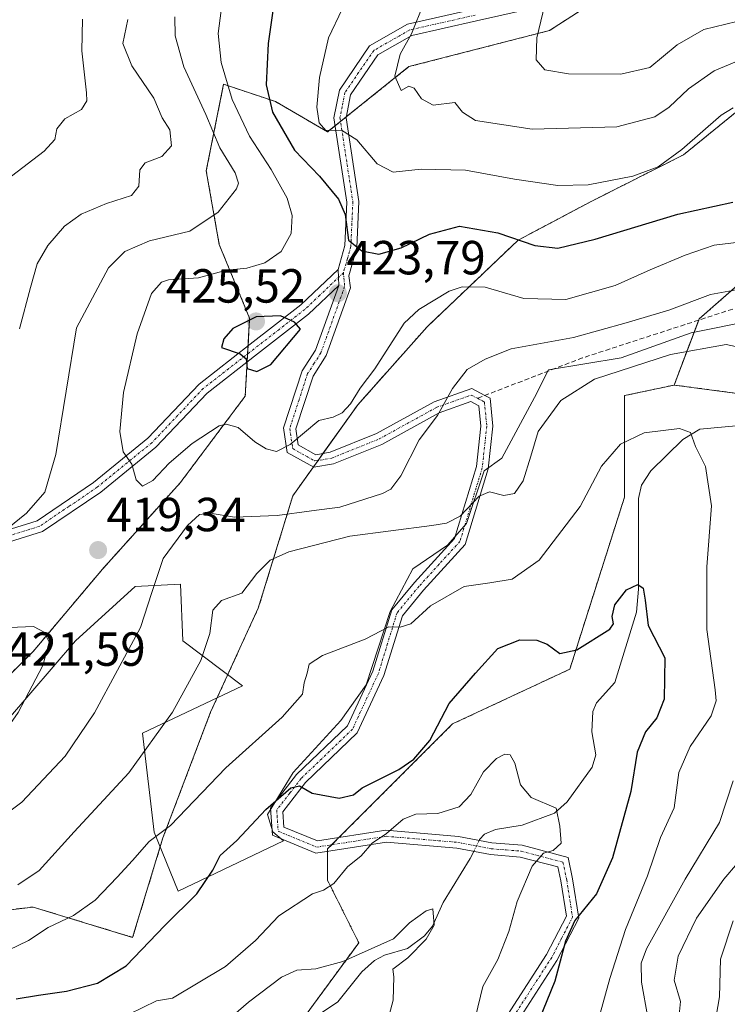
# Model space of a CAD drawing. Units: metres. Extents: x 623537 to 626969, y 4782763 to 4785139.
# Drawn here: x 624790 to 624938, y 4783448 to 4783654 of the extents above; entities that cross this region are included whole.
import ezdxf
from ezdxf.enums import TextEntityAlignment as Align

# ---------------------------------------------------------------- set-up
doc = ezdxf.new("R2010")
doc.units = ezdxf.units.M
doc.header["$MEASUREMENT"] = 0
for name, pattern in [('TRAZO_Y_PUNTO', [1, 0.5, -0.25, 0, -0.25]), ('TRAZOS', [0.75, 0.5, -0.25]), ('TRAZOSX2', [1.5, 1, -0.5])]:
    doc.linetypes.add(name, pattern=pattern)
for name, color, linetype, lineweight in [('Arbolado forestal', 92, 'TRAZOS', 0), ('Arbolado forestal CxS', 92, 'Continuous', 0), ('Camino', 19, 'Continuous', 0), ('Camino Cxs', 19, 'Continuous', 0), ('Camino eje', 39, 'TRAZO_Y_PUNTO', 13), ('Carátula', 7, 'Continuous', 5), ('Corriente natural lineal', 142, 'Continuous', 13), ('Corriente natural lineal oculto', 19, 'TRAZO_Y_PUNTO', 13), ('Curva de nivel maestra', 36, 'Continuous', 30), ('Curva de nivel normal', 36, 'Continuous', 0), ('Espacio natural protegido', 2, 'Continuous', 13), ('Espacio natural protegido CxS', 2, 'Continuous', 0), ('Pastizal CxS', 92, 'Continuous', 0), ('Punto de cota en terreno', 7, 'Continuous', 0), ('Rótulo de punto de cota en terreno', 19, 'Continuous', 0), ('Senda', 19, 'TRAZOSX2', 0)]:
    doc.layers.add(name, color=color, linetype=linetype, lineweight=lineweight)
doc.styles.add('Arial', font='txt', dxfattribs={"height": 0.2})

# ---------------------------------------------------------------- blocks, each defined once
blk = doc.blocks.new('*U150')
at = {"layer": 'Pastizal CxS', "color": 92, "linetype": 'Continuous', "lineweight": 0}
for points in [[(625032.85, 4783732.07, 470.13), (625023.3, 4783735.44, 468.53), (625018.39, 4783727.26, 464.94), (624988.49, 4783711.01, 458.99), (624967.06, 4783698.31, 454.54), (624946.81, 4783697.91, 450.54), (624934.91, 4783688.78, 447.28), (624923.8, 4783666.95, 442.73), (624900.38, 4783651.87, 440.14), (624871.01, 4783644.33, 435.17), (624853.97, 4783630.67, 429.59), (624843.09, 4783637.01, 425.49), (624832.22, 4783640.64, 418.93), (624828.6, 4783622.51, 413.13), (624831.31, 4783607.11, 417.4), (624837.66, 4783591.71, 424.5), (624836.75, 4783575.39, 423.07), (624823.16, 4783557.27, 417.7), (624806.85, 4783539.15, 419.15), (624792.35, 4783521.93, 420.35), (624775.13, 4783504.72, 420.22)], [(624776.95, 4783466.66, 407.69), (624792.35, 4783468.47, 407.51), (624813.19, 4783462.13, 401.07), (624819.53, 4783482.97, 404.56), (624829.5, 4783509.25, 407.97), (624839.47, 4783530.99, 408.5), (624846.72, 4783554.55, 416.32), (624860.31, 4783573.58, 419.41), (624874.81, 4783589.89, 418.13), (624893.84, 4783608.02, 424.89), (624909.24, 4783616.17, 428.32), (624928.45, 4783625.87, 429.37), (624954.61, 4783647.13, 434.54)], [(624944.8, 4783602.97, 417.73), (624931.72, 4783591.53, 412.73), (624926.49, 4783577.7, 406.95), (624916.11, 4783575.48, 407.72), (624916.11, 4783554.22, 402.3), (624904.66, 4783518.24, 398.65), (624880.13, 4783506.79, 398.84), (624853.96, 4783480.62, 396.14), (624853.96, 4783474.08, 395.34), (624860.51, 4783461, 390.5), (624842.52, 4783436.47, 386.33)]]:
    blk.add_polyline3d(points, dxfattribs=at)
blk = doc.blocks.new('*U151')
at = {"layer": 'Arbolado forestal CxS', "color": 92, "linetype": 'Continuous', "lineweight": 0}
blk.add_polyline3d([(624842.52, 4783436.47, 386.33), (624860.51, 4783461, 390.5), (624853.96, 4783474.08, 395.34), (624853.96, 4783480.62, 396.14), (624880.13, 4783506.79, 398.84), (624904.66, 4783518.24, 398.65), (624916.11, 4783554.22, 402.3), (624916.11, 4783575.48, 407.72), (624926.49, 4783577.7, 406.95), (624951.27, 4783574.42, 407.71), (624961.67, 4783556.77, 418.47), (624955.83, 4783540.16, 418.88), (624962.37, 4783530.35, 421.74), (624970.55, 4783530.35, 427.04), (624975.3, 4783532.13, 430.38), (624983.63, 4783535.26, 432.59), (624996.65, 4783528.75, 439.26), (624999.99, 4783527.08, 440.65), (625017.97, 4783512.36, 446.31), (625022.88, 4783499.28, 449.47), (625008.16, 4783458.39, 450.46), (624982, 4783428.96, 444.8)], dxfattribs=at)
blk = doc.blocks.new('*U162')
at = {"layer": 'Espacio natural protegido', "color": 2, "linetype": 'Continuous', "lineweight": 13}
blk.add_polyline3d([(624943.59, 4783591.33, 412.29), (624930.05, 4783588.64, 411.44), (624915.42, 4783583.37, 410.91), (624900.22, 4783580.9, 412.35), (624897.29, 4783575.11, 411.21), (624890.42, 4783562.39, 411.23), (624886.76, 4783559.73, 411.52), (624883.06, 4783548.72, 409.34), (624879.09, 4783544.19, 407.91), (624871.82, 4783539.21, 406.73), (624867.06, 4783530.34, 405.33), (624862.05, 4783514.97, 403.31), (624856.74, 4783507.49, 402.95), (624846.81, 4783496.6, 400.75), (624841.4, 4783487.84, 398.75), (624842.5, 4783484.18, 398.08), (624844.75, 4783482.35, 397.62), (624822.72, 4783471.78, 400.93), (624817.72, 4783484.13, 405.29), (624815.23, 4783504.88, 410.82), (624836.2, 4783514.77, 407.28), (624823.72, 4783524.15, 411.73), (624823.22, 4783536.01, 412.06), (624813.73, 4783535.51, 416.93), (624801.24, 4783524.15, 418.99), (624777.77, 4783496.98, 419.28)], dxfattribs=at)
blk = doc.blocks.new('*U163')
at = {"layer": 'Espacio natural protegido', "color": 2, "linetype": 'Continuous', "lineweight": 13}
blk.add_polyline3d([(624943.59, 4783591.33, 412.29), (624930.05, 4783588.64, 411.44), (624915.42, 4783583.37, 410.91), (624900.22, 4783580.9, 412.35), (624897.29, 4783575.11, 411.21), (624890.42, 4783562.39, 411.23), (624886.76, 4783559.73, 411.52), (624883.06, 4783548.72, 409.34), (624879.09, 4783544.19, 407.91), (624871.82, 4783539.21, 406.73), (624867.06, 4783530.34, 405.33), (624862.05, 4783514.97, 403.31), (624856.74, 4783507.49, 402.95), (624846.81, 4783496.6, 400.75), (624841.4, 4783487.84, 398.75), (624842.5, 4783484.18, 398.08), (624844.75, 4783482.35, 397.62), (624822.72, 4783471.78, 400.93), (624817.72, 4783484.13, 405.29), (624815.23, 4783504.88, 410.82), (624836.2, 4783514.77, 407.28), (624823.72, 4783524.15, 411.73), (624823.22, 4783536.01, 412.06), (624813.73, 4783535.51, 416.93), (624801.24, 4783524.15, 418.99), (624777.77, 4783496.98, 419.28)], dxfattribs=at)
blk = doc.blocks.new('*U176')
at = {"layer": 'Curva de nivel normal', "color": 36, "linetype": 'Continuous', "lineweight": 0}
blk.add_polyline3d([(624899.87, 4783659.12, 440), (624897.75, 4783650.38, 440), (624897.62, 4783645.72, 440), (624899.43, 4783643.64, 440), (624904.38, 4783642.82, 440), (624915.35, 4783642.78, 440), (624921.39, 4783644.18, 440), (624927.13, 4783648.91, 440), (624932.69, 4783652.12, 440), (624939.65, 4783653.75, 440), (624956.36, 4783656.28, 440)], dxfattribs=at)
blk = doc.blocks.new('5PATER')
at = {"layer": 'Carátula', "linetype": 'Continuous', "lineweight": 5}
h = blk.add_hatch(color=250, dxfattribs=at)
edge = h.paths.add_edge_path()
edge.add_ellipse((0, 0.01), major_axis=(-1.33, -1.34), ratio=0.999422, start_angle=0, end_angle=360)

msp = doc.modelspace()

# ---------------------------------------------------------------- linework, layer by layer
at = {"layer": 'Arbolado forestal', "color": 92, "linetype": 'TRAZOS', "lineweight": 0}
for points in [[(624923.8, 4783666.95, 442.73), (624900.38, 4783651.87, 440.14), (624871.01, 4783644.33, 435.17), (624857.88, 4783633.81, 430.97), (624856.69, 4783632.85, 430.26), (624855.56, 4783631.95, 429.91), (624853.97, 4783630.67, 429.59), (624843.09, 4783637.01, 425.49), (624832.22, 4783640.64, 418.93), (624828.59, 4783622.51, 413.13), (624831.31, 4783607.11, 417.4), (624837.66, 4783591.71, 424.5), (624837.33, 4783585.86, 425.05), (624837.24, 4783584.21, 424.88), (624837.15, 4783582.55, 424.7), (624836.75, 4783575.39, 423.07), (624823.16, 4783557.27, 417.7), (624806.85, 4783539.15, 419.15), (624792.35, 4783521.93, 420.35), (624775.13, 4783504.72, 420.22)], [(624776.94, 4783466.66, 407.69), (624792.35, 4783468.47, 407.51), (624813.19, 4783462.13, 401.07), (624819.53, 4783482.97, 404.56), (624829.5, 4783509.25, 407.97), (624839.47, 4783530.99, 408.5), (624846.72, 4783554.55, 416.32), (624851.01, 4783560.56, 418.45), (624851.98, 4783561.92, 418.53), (624853.01, 4783563.36, 418.6), (624860.31, 4783573.58, 419.41), (624874.81, 4783589.89, 418.13), (624893.84, 4783608.02, 424.89), (624909.24, 4783616.17, 428.32), (624928.45, 4783625.87, 429.37), (624954.61, 4783647.13, 434.54)], [(624944.8, 4783602.97, 417.73), (624931.72, 4783591.53, 412.73), (624931.63, 4783591.29, 412.62), (624926.49, 4783577.7, 406.95)], [(624926.49, 4783577.7, 406.95), (624916.11, 4783575.48, 407.72), (624916.11, 4783554.22, 402.3), (624904.66, 4783518.24, 398.65), (624880.13, 4783506.79, 398.84), (624856.34, 4783483, 395.99), (624854.84, 4783481.5, 396.06), (624853.96, 4783480.63, 396.14), (624853.96, 4783480.1, 396.1), (624853.96, 4783474.08, 395.34), (624860.51, 4783461, 390.5), (624842.52, 4783436.47, 386.33), (624826.84, 4783398.86, 382.34), (624826.16, 4783397.22, 382.12), (624819.67, 4783393.98, 382.05), (624786.91, 4783377.6, 379.56)], [(624926.49, 4783577.7, 406.95), (624951.27, 4783574.42, 407.71), (624952.03, 4783573.12, 407.6), (624961.67, 4783556.77, 418.47)]]:
    msp.add_polyline3d(points, dxfattribs=at)
at = {"layer": 'Arbolado forestal CxS', "color": 92, "linetype": 'Continuous', "lineweight": 0}
for points in [[(624775.13, 4783504.72, 420.22), (624792.35, 4783521.93, 420.35), (624806.85, 4783539.15, 419.15), (624823.16, 4783557.27, 417.7), (624836.75, 4783575.39, 423.07), (624837.66, 4783591.71, 424.5), (624831.31, 4783607.11, 417.4), (624828.6, 4783622.51, 413.13), (624832.22, 4783640.64, 418.93), (624843.09, 4783637.01, 425.49), (624853.97, 4783630.67, 429.59), (624871.01, 4783644.33, 435.17), (624900.38, 4783651.87, 440.14), (624923.8, 4783666.95, 442.73), (624934.91, 4783688.78, 447.28), (624946.81, 4783697.91, 450.54), (624967.06, 4783698.31, 454.54), (624988.49, 4783711.01, 458.99), (625018.39, 4783727.26, 464.94), (625023.3, 4783735.44, 468.53), (625032.85, 4783732.07, 470.13)], [(624954.61, 4783647.13, 434.54), (624928.45, 4783625.87, 429.37), (624909.24, 4783616.17, 428.32), (624893.84, 4783608.02, 424.89), (624874.81, 4783589.89, 418.13), (624860.31, 4783573.58, 419.41), (624846.72, 4783554.55, 416.32), (624839.47, 4783530.99, 408.5), (624829.5, 4783509.25, 407.97), (624819.53, 4783482.97, 404.56), (624813.19, 4783462.13, 401.07), (624792.35, 4783468.47, 407.51), (624776.94, 4783466.66, 407.69)], [(624951.27, 4783574.42, 407.71), (624926.49, 4783577.7, 406.95), (624931.72, 4783591.53, 412.73), (624944.8, 4783602.97, 417.73)]]:
    msp.add_polyline3d(points, dxfattribs=at)
at = {"layer": 'Camino', "color": 19, "linetype": 'Continuous', "lineweight": 0}
for points in [[(624856.19, 4783601.87, 424.41), (624857.6, 4783606.88, 424.66), (624858.01, 4783615.96, 425.19), (624855.3, 4783633.63, 430.14), (624856.44, 4783639.39, 431.28), (624862.78, 4783648.66, 432.86), (624870.71, 4783653.18, 434.43), (624884.56, 4783656.32, 437.57), (624898.89, 4783659.56, 439.69), (624908.43, 4783664.75, 440.86), (624917.49, 4783674.33, 442.32), (624925.97, 4783685.2, 445.22), (624933.73, 4783695.51, 447.49), (624940.46, 4783701.72, 449.27), (624957.45, 4783707.51, 452.94), (624979.77, 4783718.59, 458.72), (625000.96, 4783731.4, 464.14), (625020.06, 4783741.27, 469.17), (625038.77, 4783751.63, 475.15)], [(624899.78, 4783657.2, 439.94), (624885.11, 4783653.88, 437.75), (624871.63, 4783650.82, 434.97), (624864.52, 4783646.77, 433.35), (624858.79, 4783638.4, 431.99), (624857.84, 4783633.58, 430.91), (624860.52, 4783616.09, 425.9), (624860.09, 4783606.47, 424.85), (624858.41, 4783600.53, 424.1), (624858.79, 4783598.05, 423.65), (624853.7, 4783583.86, 422.94), (624850.94, 4783579.55, 422.61), (624847.33, 4783568.51, 420.59), (624847.82, 4783565.18, 419.59), (624851.55, 4783563.11, 418.67), (624854.53, 4783563.62, 418.53), (624864.24, 4783567.55, 417.23), (624876.31, 4783574.18, 415.44), (624884.14, 4783576.97, 413.86), (624886.89, 4783575.53, 413.2), (624887.98, 4783574.95, 413), (624888.54, 4783569.07, 412.23), (624887.57, 4783560.15, 411.48), (624882.79, 4783544.36, 407.95), (624874.05, 4783534.77, 406), (624869.63, 4783529.42, 405.23), (624865.78, 4783516.91, 403.48), (624860.2, 4783504.92, 402.85), (624849.35, 4783494.51, 400.33), (624844.62, 4783488.37, 398.68), (624844.83, 4783485.21, 397.86), (624851.85, 4783482.3, 396.6), (624866.19, 4783484.54, 394.96), (624881.38, 4783483.24, 393.26), (624888.38, 4783481.91, 393.16), (624894.71, 4783481.4, 394.06), (624904.29, 4783478.87, 396.49), (624905.24, 4783474.34, 397.83), (624906.54, 4783466.16, 400.48), (624901.97, 4783457.3, 399.43), (624893.79, 4783444.62, 398.17)], [(624773.71, 4783543.22, 413.24), (624793.21, 4783549.31, 415.63), (624805, 4783557.32, 417.89), (624816.35, 4783566.55, 421.15), (624827.08, 4783577.89, 423.03), (624837.79, 4783586.22, 425.1), (624848.38, 4783594.45, 424.34), (624856.19, 4783601.87, 424.41)], [(624856.19, 4783601.87, 424.41), (624856.31, 4783598.53, 424.21)], [(624856.19, 4783601.87, 424.41), (624856.31, 4783598.53, 424.21)], [(624856.31, 4783598.53, 424.21), (624850.01, 4783592.56, 424.69), (624839.33, 4783584.25, 425.04), (624828.77, 4783576.03, 422.62), (624818.06, 4783564.71, 420.67), (624806.5, 4783555.31, 418.42), (624794.3, 4783547.03, 416.37), (624774.42, 4783540.83, 413.93)], [(624891.71, 4783446.01, 396.99), (624899.81, 4783458.56, 398.36), (624903.94, 4783466.58, 399.4), (624902.77, 4783473.95, 397.3), (624902.16, 4783476.85, 396.33), (624894.29, 4783478.92, 394.17), (624888.04, 4783479.43, 393.03), (624881.04, 4783480.76, 392.89), (624866.28, 4783482.02, 394.24), (624851.55, 4783479.72, 396.57), (624842.43, 4783483.5, 397.99), (624842.06, 4783489.15, 399.07), (624847.49, 4783496.19, 400.63), (624858.13, 4783506.4, 402.83), (624863.44, 4783517.81, 403.62), (624867.39, 4783530.63, 405.38), (624872.16, 4783536.41, 406.31), (624880.56, 4783545.62, 408.45), (624885.11, 4783560.65, 411.85), (624886.03, 4783569.09, 412.73), (624885.62, 4783573.37, 413.17), (624883.95, 4783574.25, 413.65), (624877.33, 4783571.89, 414.93), (624865.32, 4783565.29, 416.75), (624855.22, 4783561.2, 418.2), (624851.11, 4783560.5, 418.44), (624845.53, 4783563.6, 419.32), (624844.77, 4783568.73, 420.97), (624848.66, 4783580.64, 423.32), (624851.44, 4783584.97, 423.69), (624856.31, 4783598.53, 424.21)]]:
    msp.add_polyline3d(points, dxfattribs=at)
at = {"layer": 'Camino Cxs', "color": 19, "linetype": 'Continuous', "lineweight": 0}
for points in [[(624891.71, 4783446.01, 396.99), (624899.81, 4783458.56, 398.36), (624903.94, 4783466.58, 399.4), (624902.77, 4783473.95, 397.3), (624902.16, 4783476.85, 396.33), (624894.29, 4783478.92, 394.17), (624888.04, 4783479.43, 393.03), (624881.04, 4783480.76, 392.89), (624866.28, 4783482.02, 394.24), (624851.55, 4783479.72, 396.57), (624842.43, 4783483.5, 397.99), (624842.06, 4783489.15, 399.07), (624847.49, 4783496.19, 400.63), (624858.13, 4783506.4, 402.83), (624863.44, 4783517.81, 403.62), (624867.39, 4783530.63, 405.38), (624872.16, 4783536.41, 406.31), (624880.56, 4783545.62, 408.45), (624885.11, 4783560.65, 411.85), (624886.03, 4783569.09, 412.73), (624885.62, 4783573.37, 413.17), (624883.95, 4783574.25, 413.65), (624877.33, 4783571.89, 414.93), (624865.32, 4783565.29, 416.75), (624855.22, 4783561.2, 418.2), (624851.11, 4783560.5, 418.44), (624845.53, 4783563.6, 419.32), (624844.77, 4783568.73, 420.97), (624848.66, 4783580.64, 423.32), (624851.44, 4783584.97, 423.69), (624856.31, 4783598.53, 424.21), (624856.19, 4783601.87, 424.41), (624857.6, 4783606.88, 424.66), (624858.01, 4783615.96, 425.19), (624855.3, 4783633.63, 430.14), (624856.44, 4783639.39, 431.28), (624862.78, 4783648.66, 432.86), (624870.71, 4783653.18, 434.43), (624884.56, 4783656.32, 437.57)], [(624899.78, 4783657.2, 439.94), (624885.11, 4783653.88, 437.75), (624871.63, 4783650.82, 434.97), (624864.52, 4783646.77, 433.35), (624858.79, 4783638.4, 431.99), (624857.84, 4783633.58, 430.91), (624860.52, 4783616.09, 425.9), (624860.09, 4783606.47, 424.85), (624858.41, 4783600.53, 424.1), (624858.79, 4783598.05, 423.65), (624853.7, 4783583.86, 422.94), (624850.94, 4783579.55, 422.61), (624847.33, 4783568.51, 420.59), (624847.82, 4783565.18, 419.59), (624851.55, 4783563.11, 418.67), (624854.53, 4783563.62, 418.53), (624864.24, 4783567.55, 417.23), (624876.31, 4783574.18, 415.44), (624884.14, 4783576.97, 413.86), (624886.89, 4783575.53, 413.2), (624887.98, 4783574.95, 413), (624888.54, 4783569.07, 412.23), (624887.57, 4783560.15, 411.48), (624882.79, 4783544.36, 407.95), (624874.05, 4783534.77, 406), (624869.63, 4783529.42, 405.23), (624865.78, 4783516.91, 403.48), (624860.2, 4783504.92, 402.85), (624849.35, 4783494.51, 400.33), (624844.62, 4783488.37, 398.68), (624844.83, 4783485.21, 397.86), (624851.85, 4783482.3, 396.6), (624866.19, 4783484.54, 394.96), (624881.38, 4783483.24, 393.26), (624888.38, 4783481.91, 393.16), (624894.71, 4783481.4, 394.06), (624904.29, 4783478.87, 396.49), (624905.24, 4783474.34, 397.83), (624906.54, 4783466.16, 400.48), (624901.97, 4783457.3, 399.43), (624893.79, 4783444.62, 398.17)], [(624773.71, 4783543.22, 413.24), (624793.21, 4783549.31, 415.63), (624805, 4783557.32, 417.89), (624816.35, 4783566.55, 421.15), (624827.08, 4783577.89, 423.03), (624837.79, 4783586.22, 425.1), (624848.38, 4783594.45, 424.34), (624856.19, 4783601.87, 424.41), (624856.31, 4783598.53, 424.21), (624856.31, 4783598.53, 424.21), (624850.01, 4783592.56, 424.69), (624839.33, 4783584.25, 425.04), (624828.77, 4783576.03, 422.62), (624818.06, 4783564.71, 420.67), (624806.5, 4783555.31, 418.42), (624794.3, 4783547.03, 416.37), (624774.42, 4783540.83, 413.93)]]:
    msp.add_polyline3d(points, dxfattribs=at)
at = {"layer": 'Camino eje', "color": 39, "linetype": 'TRAZO_Y_PUNTO', "lineweight": 13}
for points in [[(624884.84, 4783655.1, 437.66), (624871.17, 4783652, 434.7), (624863.65, 4783647.72, 433.08), (624860.48, 4783643.08, 432.25), (624857.62, 4783638.9, 431.63), (624857.05, 4783636.02, 431), (624856.57, 4783633.61, 430.36), (624859.27, 4783616.03, 425.55), (624859.06, 4783611.49, 425.04), (624858.85, 4783606.68, 424.76), (624858.14, 4783604.17, 424.6), (624857.3, 4783601.2, 424.33)], [(624857.3, 4783601.2, 424.33), (624852.35, 4783596.49, 424.51), (624849.2, 4783593.51, 424.63), (624843.86, 4783589.35, 425.05), (624838.56, 4783585.24, 425.05), (624833.28, 4783581.13, 424.3), (624827.93, 4783576.96, 422.86), (624817.21, 4783565.63, 420.95), (624805.75, 4783556.32, 418.18), (624799.86, 4783552.31, 416.96), (624793.76, 4783548.17, 416.02), (624783.82, 4783545.07, 414.61)], [(624857.3, 4783601.2, 424.33), (624857.55, 4783598.29, 423.95), (624852.57, 4783584.42, 423.31), (624851.19, 4783582.26, 423.16), (624849.8, 4783580.1, 422.97), (624848, 4783574.58, 422), (624846.05, 4783568.62, 420.86), (624846.68, 4783564.39, 419.54), (624851.33, 4783561.81, 418.56), (624854.88, 4783562.41, 418.36), (624864.78, 4783566.42, 416.97), (624876.82, 4783573.04, 415.14), (624884.05, 4783575.61, 413.75), (624885.34, 4783574.93, 413.41)], [(624885.34, 4783574.93, 413.41), (624886.26, 4783574.45, 413.15), (624886.8, 4783574.16, 413.03), (624887.29, 4783569.08, 412.48), (624886.34, 4783560.4, 411.67), (624881.68, 4783544.99, 408.21), (624877.31, 4783540.2, 407.1), (624873.11, 4783535.59, 406.19), (624868.51, 4783530.03, 405.31), (624866.54, 4783523.62, 404.31), (624864.61, 4783517.36, 403.55), (624859.17, 4783505.66, 402.81), (624848.42, 4783495.35, 400.44), (624846.06, 4783492.28, 399.48), (624843.34, 4783488.76, 398.84), (624843.63, 4783484.36, 397.88), (624851.7, 4783481.01, 396.58), (624866.24, 4783483.28, 394.49), (624881.21, 4783482, 393.07), (624888.21, 4783480.67, 393.1), (624891.34, 4783480.42, 393.44), (624894.5, 4783480.16, 394.12), (624898.44, 4783479.13, 395), (624903.23, 4783477.86, 396.39), (624904.01, 4783474.15, 397.56), (624905.24, 4783466.37, 399.93), (624902.96, 4783461.94, 399.67), (624900.89, 4783457.93, 398.87), (624892.75, 4783445.32, 397.58)]]:
    msp.add_polyline3d(points, dxfattribs=at)
at = {"layer": 'Corriente natural lineal', "color": 142, "linetype": 'Continuous', "lineweight": 13}
for points in [[(624943.23, 4783569.5, 406.18), (624931.88, 4783568.48, 405.16), (624928.29, 4783566.33, 404.72), (624921.65, 4783559.72, 403.27), (624919.7, 4783556.73, 402.75), (624919.07, 4783553.98, 402.38), (624919.01, 4783534.99, 400.09), (624918.63, 4783530.15, 399.68), (624914.12, 4783515.48, 398.15), (624910.28, 4783511.2, 397.61), (624909.5, 4783509.4, 397.4), (624909.3, 4783505.1, 396.87), (624910.12, 4783500.3, 396.82), (624909.32, 4783497.71, 396.79), (624904.08, 4783490.45, 395.46), (624901.48, 4783488.1, 394.68), (624894.73, 4783485.62, 393.98), (624889.14, 4783484.73, 393.37), (624886.82, 4783483.73, 393.12), (624885.75, 4783482.57, 393.04), (624885.68, 4783482.42, 393.03)], [(624884.56, 4783480.09, 392.82), (624883.84, 4783478.6, 392.63), (624878.14, 4783469.45, 390.66), (624875.9, 4783464.48, 389.77), (624874.23, 4783462.41, 389.93), (624870.7, 4783459.78, 390.02), (624865.92, 4783458.41, 389.7), (624863.83, 4783457.31, 389.69), (624861.16, 4783454.91, 389.2), (624856.1, 4783448.65, 388.08), (624848.08, 4783443.29, 387.73)]]:
    msp.add_polyline3d(points, dxfattribs=at)
at = {"layer": 'Corriente natural lineal oculto', "color": 19, "linetype": 'TRAZO_Y_PUNTO', "lineweight": 13}
msp.add_polyline3d([(624885.68, 4783482.42, 393.03), (624884.56, 4783480.09, 392.82)], dxfattribs=at)
at = {"layer": 'Curva de nivel maestra', "color": 36, "linetype": 'Continuous', "lineweight": 30}
for points in [[(624842.67, 4783657, 425), (624841.55, 4783649.16, 425), (624841.14, 4783640.52, 425), (624842.45, 4783634.78, 425), (624847.02, 4783626.83, 425), (624852.3, 4783621.43, 425), (624856.26, 4783616.6, 425), (624857.66, 4783613.38, 425), (624858.36, 4783608.03, 425), (624861.17, 4783605.78, 425), (624864.73, 4783605.09, 425), (624869.41, 4783606.43, 425), (624875.27, 4783609.3, 425), (624881.59, 4783610.92, 425), (624889.62, 4783609.54, 425), (624897.35, 4783606.92, 425), (624902.18, 4783606.37, 425), (624909.95, 4783608.19, 425), (624927.25, 4783613.44, 425), (624938.77, 4783615.95, 425)], [(624839.14, 4783580.53, 425), (624842.09, 4783582, 425), (624848.29, 4783589.38, 425), (624847.04, 4783590.88, 425), (624844.1, 4783592.16, 425), (624839.03, 4783591.96, 425), (624834.16, 4783589.56, 425), (624832.28, 4783587.38, 425), (624831.81, 4783585.56, 425), (624835.66, 4783584.23, 425), (624836.92, 4783583.16, 425), (624837.14, 4783581.19, 425), (624839.14, 4783580.53, 425)], [(624788.81, 4783449.28, 400), (624793.47, 4783450.04, 400), (624799.31, 4783450.86, 400), (624805.83, 4783452.51, 400), (624811.82, 4783456.18, 400), (624819.89, 4783464.62, 400), (624826.64, 4783471.24, 400), (624829.94, 4783476.17, 400), (624831.49, 4783479.24, 400), (624834.98, 4783482.38, 400), (624841.06, 4783488.85, 400), (624846.28, 4783493.38, 400), (624848.13, 4783493.83, 400), (624850.78, 4783492.27, 400), (624856.43, 4783491.23, 400), (624859.42, 4783491.94, 400), (624861.19, 4783493.38, 400), (624868.91, 4783497.25, 400), (624872.03, 4783499.44, 400), (624875.35, 4783503.29, 400), (624879.44, 4783511.05, 400), (624884.96, 4783517.38, 400), (624889.62, 4783522.59, 400), (624894.21, 4783524.39, 400), (624897.78, 4783524.34, 400), (624899.93, 4783523.5, 400), (624902.55, 4783521.52, 400), (624906.12, 4783522.3, 400), (624913.06, 4783526.64, 400), (624913.84, 4783527.76, 400), (624913.5, 4783529.29, 400), (624914.08, 4783531.7, 400), (624916.56, 4783534.86, 400), (624918.89, 4783535.99, 400), (624920.03, 4783535.2, 400), (624920.43, 4783532.71, 400), (624921.05, 4783527.38, 400), (624924.58, 4783520.59, 400), (624924.42, 4783512, 400), (624922.89, 4783508.06, 400), (624920.48, 4783505.16, 400), (624918.74, 4783500.9, 400), (624917.45, 4783492.68, 400), (624913.62, 4783478.8, 400), (624910.26, 4783471.23, 400), (624905.7, 4783465.64, 400), (624903.74, 4783461.3, 400), (624901.56, 4783452.98, 400), (624895.73, 4783438.7, 400)]]:
    msp.add_polyline3d(points, dxfattribs=at)
at = {"layer": 'Curva de nivel normal', "color": 36, "linetype": 'Continuous', "lineweight": 0}
for points in [[(624831.89, 4783657.68, 420), (624831.1, 4783651.26, 420), (624831.7, 4783645.16, 420), (624833.98, 4783637.46, 420), (624837.62, 4783629.75, 420), (624842.2, 4783622.77, 420), (624845.5, 4783616.81, 420), (624846.6, 4783613.18, 420), (624846.36, 4783609.38, 420), (624844.24, 4783605.66, 420), (624840.82, 4783603.26, 420), (624837.09, 4783602.17, 420), (624832.81, 4783601.75, 420), (624826.94, 4783600.14, 420), (624820.66, 4783599.69, 420), (624819.21, 4783599.22, 420), (624817.11, 4783596.84, 420), (624814.1, 4783588.41, 420), (624811.3, 4783576.16, 420), (624810.52, 4783567.99, 420), (624811.18, 4783563.74, 420), (624812.99, 4783561.17, 420), (624813.94, 4783557.88, 420), (624815.25, 4783556.56, 420), (624817.39, 4783557.75, 420), (624820.85, 4783561.36, 420), (624825.63, 4783565.48, 420), (624831.27, 4783569.14, 420), (624832.77, 4783569.54, 420), (624835.27, 4783568.85, 420), (624838.77, 4783565.84, 420), (624841.16, 4783564.38, 420), (624843.27, 4783563.78, 420), (624846.17, 4783565.23, 420), (624852.14, 4783570.28, 420), (624855.14, 4783570.98, 420), (624857.06, 4783571.9, 420), (624858.78, 4783573.79, 420), (624860.83, 4783577.05, 420), (624863.86, 4783581.06, 420), (624870.02, 4783590.62, 420), (624873.07, 4783593.51, 420), (624879.44, 4783597.35, 420), (624882.12, 4783598.22, 420), (624886.94, 4783598.16, 420), (624895.05, 4783595.82, 420), (624903.82, 4783595.6, 420), (624914.15, 4783598.51, 420), (624921.48, 4783601.83, 420), (624928.82, 4783604.89, 420), (624934.9, 4783606.94, 420), (624940.08, 4783607.61, 420)], [(624857.05, 4783656.38, 430), (624854.14, 4783650.38, 430), (624852.32, 4783642.05, 430), (624851.76, 4783635.88, 430), (624852.2, 4783632.54, 430), (624853.64, 4783630.95, 430), (624856.9, 4783631.03, 430), (624860.1, 4783629.02, 430), (624864.32, 4783623.97, 430), (624867.71, 4783622.27, 430), (624873.58, 4783622.89, 430), (624882.86, 4783622.64, 430), (624893.09, 4783620.79, 430), (624902.15, 4783619.46, 430), (624908.48, 4783619.61, 430), (624917.82, 4783621.44, 430), (624923.15, 4783623.35, 430), (624928.12, 4783627.02, 430), (624936.35, 4783634.16, 430), (624938.86, 4783635.73, 430)], [(624874.12, 4783657.62, 435), (624871.57, 4783651.22, 435), (624869.16, 4783646.91, 435), (624868.05, 4783642.36, 435), (624869.4, 4783639.36, 435), (624870.96, 4783640.23, 435), (624872.13, 4783639.81, 435), (624873.62, 4783637.56, 435), (624876.09, 4783636.25, 435), (624880.58, 4783636.81, 435), (624882.22, 4783634.78, 435), (624884.93, 4783633.04, 435), (624896.8, 4783631.22, 435), (624914.48, 4783631.72, 435), (624922.48, 4783633.81, 435), (624925.48, 4783635.85, 435), (624929.48, 4783639.65, 435), (624934.88, 4783643.45, 435), (624940.06, 4783645.62, 435)], [(624821.99, 4783654.77, 415), (624822.06, 4783650.79, 415), (624823.88, 4783644.31, 415), (624828.49, 4783634.34, 415), (624831.43, 4783627.32, 415), (624834.64, 4783622.11, 415), (624835.32, 4783619.93, 415), (624834.91, 4783618.77, 415), (624831.05, 4783613.87, 415), (624825.14, 4783609.87, 415), (624816.74, 4783607.88, 415), (624811.54, 4783605.61, 415), (624808.14, 4783602.24, 415), (624801.44, 4783589.68, 415), (624797.11, 4783563.16, 415), (624794.78, 4783555.26, 415), (624790.98, 4783550.91, 415), (624786.92, 4783547.6, 415)], [(624787.82, 4783621.38, 405), (624794.69, 4783626.64, 405), (624796.93, 4783629.09, 405), (624797.34, 4783631.31, 405), (624799, 4783633.38, 405), (624802.51, 4783635.36, 405), (624803.58, 4783637.14, 405), (624803.56, 4783638.87, 405), (624802.55, 4783647.64, 405), (624802.67, 4783654.24, 405)], [(624812.18, 4783654.16, 410), (624811.1, 4783649.16, 410), (624812.99, 4783644.52, 410), (624817.63, 4783637.7, 410), (624819.36, 4783633.6, 410), (624820.95, 4783631.09, 410), (624821.31, 4783627.73, 410), (624819.3, 4783625.51, 410), (624815.82, 4783624.23, 410), (624814.71, 4783622.74, 410), (624814.45, 4783619.32, 410), (624812.94, 4783617.36, 410), (624807.69, 4783615.68, 410), (624802.38, 4783613.46, 410), (624798.93, 4783610.93, 410), (624795.46, 4783606.93, 410), (624793.24, 4783603.09, 410), (624791.83, 4783598.08, 410), (624789.52, 4783589.48, 410)], [(624784.88, 4783486.66, 415), (624790.03, 4783490.4, 415), (624799.08, 4783500.03, 415), (624805.23, 4783509.13, 415), (624814.8, 4783526.96, 415), (624817.22, 4783534.26, 415), (624819.6, 4783541.38, 415), (624824.63, 4783548.28, 415), (624827.16, 4783550.6, 415), (624829.43, 4783550.9, 415), (624834.5, 4783550.07, 415), (624843.42, 4783550.37, 415), (624850.63, 4783551.39, 415), (624856.54, 4783552.14, 415), (624865.46, 4783554.99, 415), (624867.24, 4783555.94, 415), (624869.31, 4783558.68, 415), (624873.11, 4783566.21, 415), (624876.98, 4783571.3, 415), (624880.11, 4783576.95, 415), (624883.21, 4783580.98, 415), (624886.96, 4783583.11, 415), (624892.37, 4783585.31, 415), (624905.44, 4783587.65, 415), (624916.46, 4783590.75, 415), (624925.41, 4783593.4, 415), (624934.09, 4783596.68, 415), (624939.47, 4783597.61, 415)], [(624789.14, 4783473.12, 410), (624793.6, 4783476.09, 410), (624800.96, 4783484.2, 410), (624812.39, 4783496.54, 410), (624821.53, 4783509.25, 410), (624827.46, 4783520.05, 410), (624829.35, 4783525.71, 410), (624829.99, 4783530.61, 410), (624831.81, 4783532.62, 410), (624836.03, 4783534.15, 410), (624839.2, 4783538.23, 410), (624841.94, 4783541.06, 410), (624845.86, 4783542.77, 410), (624858.61, 4783546.05, 410), (624875.82, 4783548.29, 410), (624878.85, 4783548.77, 410), (624881.7, 4783550.28, 410), (624885.73, 4783554.44, 410), (624887.87, 4783555.38, 410), (624890.86, 4783554.61, 410), (624893.09, 4783554.98, 410), (624894.88, 4783557.65, 410), (624896.54, 4783562.8, 410), (624898.01, 4783567.98, 410), (624902.79, 4783574.47, 410), (624909.82, 4783578.9, 410), (624925.7, 4783584.12, 410), (624937.36, 4783586.19, 410), (624943.84, 4783584.78, 410)], [(624910.68, 4783444.96, 405), (624913.04, 4783453.52, 405), (624916.35, 4783463.79, 405), (624920.95, 4783475.02, 405), (624923.67, 4783483, 405), (624926.52, 4783489.22, 405), (624927.51, 4783496.62, 405), (624929.82, 4783502.05, 405), (624934.25, 4783508.45, 405), (624935.26, 4783511.59, 405), (624935.05, 4783513.94, 405), (624933.32, 4783526.56, 405), (624933.35, 4783539.66, 405), (624934.3, 4783552.39, 405), (624933.04, 4783560.65, 405), (624930.94, 4783564.84, 405), (624929.94, 4783567.76, 405), (624927.62, 4783568.63, 405), (624920.19, 4783567.72, 405), (624915.3, 4783565.3, 405), (624911.31, 4783560.75, 405), (624906.81, 4783552.31, 405), (624898.24, 4783541.03, 405), (624892.62, 4783537.11, 405), (624887.93, 4783536.33, 405), (624882.54, 4783535.52, 405), (624875.52, 4783531.49, 405), (624871.41, 4783527.72, 405), (624869.15, 4783527.06, 405), (624866.82, 4783527.13, 405), (624861.81, 4783524.49, 405), (624852.94, 4783521.12, 405), (624850.12, 4783519.26, 405), (624849.72, 4783517.38, 405), (624849.07, 4783515.36, 405), (624848.76, 4783513.04, 405), (624844.47, 4783508.18, 405), (624832.67, 4783497.62, 405), (624821.14, 4783485.52, 405), (624816.62, 4783482.2, 405), (624813.18, 4783478.2, 405), (624809.96, 4783474.74, 405), (624805.34, 4783469.91, 405), (624800.81, 4783466.67, 405), (624795.53, 4783464.21, 405), (624791.38, 4783461.5, 405), (624787.2, 4783459.42, 405)], [(624779.9, 4783498.61, 420), (624783.5, 4783501.08, 420), (624789.23, 4783509.19, 420), (624794.37, 4783519.02, 420), (624795.69, 4783523.93, 420), (624794.64, 4783526.01, 420), (624792.46, 4783527.2, 420), (624787.41, 4783526.96, 420), (624783.2, 4783525.11, 420), (624779.34, 4783521.71, 420), (624776.34, 4783517.27, 420), (624774.11, 4783512.27, 420), (624772.81, 4783507.52, 420), (624772.83, 4783503.5, 420), (624774.06, 4783500.38, 420), (624776.44, 4783498.68, 420), (624779.9, 4783498.61, 420)], [(624884.94, 4783445.48, 395), (624886.45, 4783451.82, 395), (624889.58, 4783457.48, 395), (624891.91, 4783463.33, 395), (624893.64, 4783469.64, 395), (624896.82, 4783476.99, 395), (624899.15, 4783479.76, 395), (624901.19, 4783480.33, 395), (624902.84, 4783481.84, 395), (624902.6, 4783485.4, 395), (624901.8, 4783489.14, 395), (624896.57, 4783491.4, 395), (624894.35, 4783494.05, 395), (624893.14, 4783498.56, 395), (624892.18, 4783500.3, 395), (624891.07, 4783500.44, 395), (624889.34, 4783499.54, 395), (624886.58, 4783496.78, 395), (624883.93, 4783492.05, 395), (624881.5, 4783489.44, 395), (624877.08, 4783488.05, 395), (624872.45, 4783487.89, 395), (624869.8, 4783486.83, 395), (624866.29, 4783483.84, 395), (624863.3, 4783481.81, 395), (624860.98, 4783479.16, 395), (624858.17, 4783476.87, 395), (624855.31, 4783473.42, 395), (624853.14, 4783471.97, 395), (624850.81, 4783471.23, 395), (624843.77, 4783466.6, 395), (624838.92, 4783461.45, 395), (624832.63, 4783456.02, 395), (624821.54, 4783449.37, 395), (624818.16, 4783448.81, 395), (624812.49, 4783446.03, 395)], [(624938.88, 4783494.9, 410), (624936.01, 4783486.16, 410), (624928.82, 4783474.28, 410), (624920.74, 4783459.72, 410), (624919.61, 4783456.74, 410), (624919.65, 4783452.76, 410), (624921.01, 4783445.38, 410)], [(624945.45, 4783484.38, 415), (624936.89, 4783474.31, 415), (624931.17, 4783466.11, 415), (624927.32, 4783458.22, 415), (624926.52, 4783453.2, 415), (624927.8, 4783448.68, 415), (624927.33, 4783443.84, 415)], [(624864.37, 4783436.46, 390), (624867.68, 4783448.99, 390), (624867.82, 4783453.86, 390), (624867.66, 4783455.49, 390), (624870.75, 4783457.83, 390), (624874.61, 4783461.76, 390), (624876.3, 4783464.71, 390), (624875.98, 4783468.06, 390), (624874.58, 4783467.67, 390), (624871.14, 4783465.17, 390), (624867.75, 4783461.8, 390), (624857.14, 4783457.07, 390), (624851.5, 4783455.52, 390), (624847.57, 4783455.29, 390), (624844.31, 4783453.81, 390), (624837.4, 4783448.54, 390), (624827.96, 4783440.32, 390)], [(624938.87, 4783465.56, 420), (624936.2, 4783457.54, 420), (624935.97, 4783449.7, 420), (624934.63, 4783442.04, 420)]]:
    msp.add_polyline3d(points, dxfattribs=at)
at = {"layer": 'Espacio natural protegido CxS', "color": 2, "linetype": 'Continuous', "lineweight": 0}
for points in [[(624943.59, 4783591.33, 412.29), (624930.05, 4783588.64, 411.44), (624915.42, 4783583.37, 410.91), (624900.22, 4783580.9, 412.35), (624897.29, 4783575.11, 411.21), (624890.42, 4783562.39, 411.23), (624886.76, 4783559.73, 411.52), (624883.06, 4783548.72, 409.34), (624879.09, 4783544.19, 407.91), (624871.82, 4783539.21, 406.73), (624867.06, 4783530.34, 405.33), (624862.05, 4783514.97, 403.31), (624856.74, 4783507.49, 402.95), (624846.81, 4783496.6, 400.75), (624841.4, 4783487.84, 398.75), (624842.5, 4783484.18, 398.08), (624844.75, 4783482.35, 397.62), (624822.72, 4783471.78, 400.93), (624817.72, 4783484.13, 405.29), (624815.23, 4783504.88, 410.82), (624836.2, 4783514.77, 407.28), (624823.72, 4783524.15, 411.73), (624823.22, 4783536.01, 412.06), (624813.73, 4783535.51, 416.93), (624801.24, 4783524.15, 418.99), (624777.77, 4783496.98, 419.28)], [(624943.59, 4783591.33, 412.29), (624930.05, 4783588.64, 411.44), (624915.42, 4783583.37, 410.91), (624900.22, 4783580.9, 412.35), (624897.29, 4783575.11, 411.21), (624890.42, 4783562.39, 411.23), (624886.76, 4783559.73, 411.52), (624883.06, 4783548.72, 409.34), (624879.09, 4783544.19, 407.91), (624871.82, 4783539.21, 406.73), (624867.06, 4783530.34, 405.33), (624862.05, 4783514.97, 403.31), (624856.74, 4783507.49, 402.95), (624846.81, 4783496.6, 400.75), (624841.4, 4783487.84, 398.75), (624842.5, 4783484.18, 398.08), (624844.75, 4783482.35, 397.62), (624822.72, 4783471.78, 400.93), (624817.72, 4783484.13, 405.29), (624815.23, 4783504.88, 410.82), (624836.2, 4783514.77, 407.28), (624823.72, 4783524.15, 411.73), (624823.22, 4783536.01, 412.06), (624813.73, 4783535.51, 416.93), (624801.24, 4783524.15, 418.99), (624777.77, 4783496.98, 419.28)], [(624943.59, 4783591.33, 412.29), (624930.05, 4783588.64, 411.44), (624915.42, 4783583.37, 410.91), (624900.22, 4783580.9, 412.35), (624897.29, 4783575.11, 411.21), (624890.42, 4783562.39, 411.23), (624886.76, 4783559.73, 411.52), (624883.06, 4783548.72, 409.34), (624879.09, 4783544.19, 407.91), (624871.82, 4783539.21, 406.73), (624867.06, 4783530.33, 405.33), (624862.05, 4783514.97, 403.31), (624856.74, 4783507.49, 402.95), (624846.81, 4783496.6, 400.75), (624841.4, 4783487.84, 398.75), (624842.5, 4783484.18, 398.08), (624844.75, 4783482.35, 397.62), (624822.72, 4783471.78, 400.93), (624817.72, 4783484.13, 405.29), (624815.23, 4783504.88, 410.82), (624836.2, 4783514.77, 407.28), (624823.72, 4783524.15, 411.73), (624823.22, 4783536.01, 412.06), (624813.73, 4783535.51, 416.93), (624801.24, 4783524.15, 418.99), (624777.77, 4783496.98, 419.28)], [(624943.59, 4783591.33, 412.29), (624930.05, 4783588.64, 411.44), (624915.42, 4783583.37, 410.91), (624900.22, 4783580.9, 412.35), (624897.29, 4783575.11, 411.21), (624890.42, 4783562.39, 411.23), (624886.76, 4783559.73, 411.52), (624883.06, 4783548.72, 409.34), (624879.09, 4783544.19, 407.91), (624871.82, 4783539.21, 406.73), (624867.06, 4783530.33, 405.33), (624862.05, 4783514.97, 403.31), (624856.74, 4783507.49, 402.95), (624846.81, 4783496.6, 400.75), (624841.4, 4783487.84, 398.75), (624842.5, 4783484.18, 398.08), (624844.75, 4783482.35, 397.62), (624822.72, 4783471.78, 400.93), (624817.72, 4783484.13, 405.29), (624815.23, 4783504.88, 410.82), (624836.2, 4783514.77, 407.28), (624823.72, 4783524.15, 411.73), (624823.22, 4783536.01, 412.06), (624813.73, 4783535.51, 416.93), (624801.24, 4783524.15, 418.99), (624777.77, 4783496.98, 419.28)]]:
    msp.add_polyline3d(points, dxfattribs=at)
at = {"layer": 'Pastizal CxS', "color": 92, "linetype": 'Continuous', "lineweight": 0}
for points in [[(624923.8, 4783666.95, 442.73), (624900.38, 4783651.87, 440.14), (624871.01, 4783644.33, 435.17), (624857.88, 4783633.81, 430.97), (624856.69, 4783632.85, 430.26), (624855.56, 4783631.95, 429.91), (624853.97, 4783630.67, 429.59), (624843.09, 4783637.01, 425.49), (624832.22, 4783640.64, 418.93), (624828.59, 4783622.51, 413.13), (624831.31, 4783607.11, 417.4), (624837.66, 4783591.71, 424.5), (624837.33, 4783585.86, 425.05), (624837.24, 4783584.21, 424.88), (624837.15, 4783582.55, 424.7), (624836.75, 4783575.39, 423.07), (624823.16, 4783557.27, 417.7), (624806.85, 4783539.15, 419.15), (624792.35, 4783521.93, 420.35), (624775.13, 4783504.72, 420.22)], [(624776.94, 4783466.66, 407.69), (624792.35, 4783468.47, 407.51), (624813.19, 4783462.13, 401.07), (624819.53, 4783482.97, 404.56), (624829.5, 4783509.25, 407.97), (624839.47, 4783530.99, 408.5), (624846.72, 4783554.55, 416.32), (624851.01, 4783560.56, 418.45), (624851.98, 4783561.92, 418.53), (624853.01, 4783563.36, 418.6), (624860.31, 4783573.58, 419.41), (624874.81, 4783589.89, 418.13), (624893.84, 4783608.02, 424.89), (624909.24, 4783616.17, 428.32), (624928.45, 4783625.87, 429.37), (624954.61, 4783647.13, 434.54)], [(624944.8, 4783602.97, 417.73), (624931.72, 4783591.53, 412.73), (624931.63, 4783591.29, 412.62), (624926.49, 4783577.7, 406.95)], [(624926.49, 4783577.7, 406.95), (624916.11, 4783575.48, 407.72), (624916.11, 4783554.22, 402.3), (624904.66, 4783518.24, 398.65), (624880.13, 4783506.79, 398.84), (624856.34, 4783483, 395.99), (624854.84, 4783481.5, 396.06), (624853.96, 4783480.63, 396.14), (624853.96, 4783480.1, 396.1), (624853.96, 4783474.08, 395.34), (624860.51, 4783461, 390.5), (624842.52, 4783436.47, 386.33), (624826.84, 4783398.86, 382.34), (624826.16, 4783397.22, 382.12), (624819.67, 4783393.98, 382.05), (624786.91, 4783377.6, 379.56)]]:
    msp.add_polyline3d(points, dxfattribs=at)
at = {"layer": 'Senda', "color": 19, "linetype": 'TRAZOSX2', "lineweight": 0}
msp.add_polyline3d([(625044.09, 4783647.02, 430.11), (625023.01, 4783629.66, 422.12), (625000.9, 4783614.72, 418.85), (624972.63, 4783604.12, 419.66), (624945.89, 4783595.92, 415.03), (624907.33, 4783583.39, 411.7), (624885.34, 4783574.93, 413.41)], dxfattribs=at)

# ---------------------------------------------------------------- block references
at = {"layer": 'Arbolado forestal CxS', "color": 92, "linetype": 'Continuous', "lineweight": 0}
msp.add_blockref('*U151', (0, 0), dxfattribs=at)
at = {"layer": 'Curva de nivel normal', "color": 36, "linetype": 'Continuous', "lineweight": 0}
msp.add_blockref('*U176', (0, 0), dxfattribs=at)
at = {"layer": 'Espacio natural protegido', "color": 2, "linetype": 'Continuous', "lineweight": 13}
for name in ['*U162', '*U163']:
    msp.add_blockref(name, (0, 0), dxfattribs=at)
at = {"layer": 'Pastizal CxS', "color": 92, "linetype": 'Continuous', "lineweight": 0}
msp.add_blockref('*U150', (0, 0), dxfattribs=at)
at = {"layer": 'Punto de cota en terreno', "linetype": 'Continuous', "lineweight": 0}
for p in [(624856.14, 4783596.91, 423.79), (624839, 4783591, 425.52), (624805.96, 4783543.16, 419.34)]:
    msp.add_blockref('5PATER', p, dxfattribs=at)

# ---------------------------------------------------------------- texts
at = {"layer": 'Rótulo de punto de cota en terreno', "color": 19, "linetype": 'Continuous', "lineweight": 0, "style": 'Arial'}
for s, p in [('423,79', (624857.9, 4783598.67)), ('425,52', (624820.14, 4783592.76)), ('419,34', (624807.72, 4783544.92)), ('421,59', (624786.76, 4783516.76))]:
    msp.add_text(s, height=7, dxfattribs=at).set_placement(p, align=Align.BOTTOM_LEFT)

doc.saveas('drawing.dxf')
